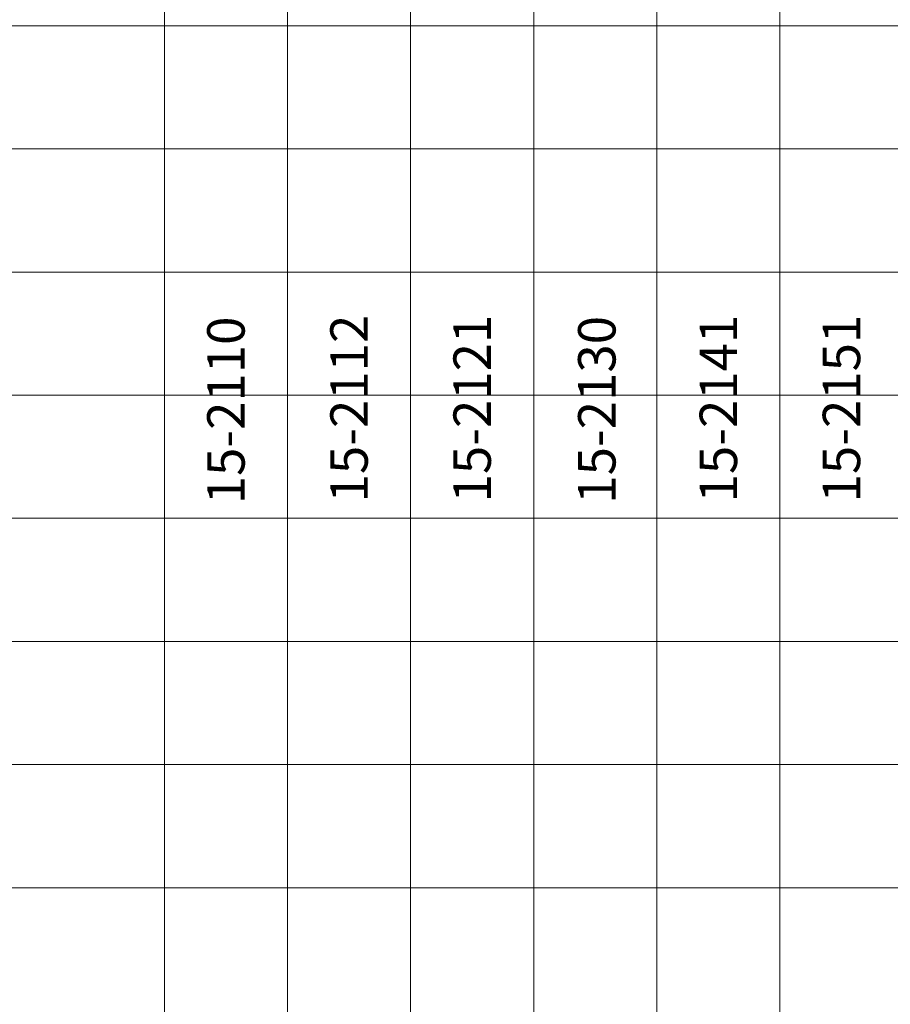
# Model space of a CAD drawing. Units: millimetres. Extents: x -319 to 11916, y -5000 to 0.
# Drawn here: x 975 to 1028, y -2851 to -2791 of the extents above; entities that cross this region are included whole.
import ezdxf

# ---------------------------------------------------------------- set-up
doc = ezdxf.new("R2010")
doc.units = ezdxf.units.MM
doc.layers.add('Auxiliary_lines', color=7, linetype='Continuous', lineweight=5)
doc.layers.add('Text', color=7, linetype='Continuous', lineweight=5)
doc.styles.get("Standard").update_dxf_attribs({"font": 'arial.ttf'})

# ---------------------------------------------------------------- blocks, each defined once
blk = doc.blocks.new('15-2110_a')
at = {"layer": 'Text', "insert": (0, 0), "char_height": 3.8, "attachment_point": 5}
blk.add_mtext('\\pi-48.9592;{\\fArial|b1|i0|c204|p34;15-2110}', dxfattribs=at)
blk = doc.blocks.new('15-2121_a')
at = {"layer": 'Text', "insert": (0, 0), "char_height": 3.8, "attachment_point": 5}
blk.add_mtext('\\pi-48.9592;{\\fArial|b1|i0|c204|p34;15-2121}', dxfattribs=at)
blk = doc.blocks.new('15-2130_a')
at = {"layer": 'Text', "insert": (0, 0), "char_height": 3.8, "attachment_point": 5}
blk.add_mtext('\\pi-48.9592;{\\fArial|b1|i0|c204|p34;15-2130}', dxfattribs=at)
blk = doc.blocks.new('15-2151_a')
at = {"layer": 'Text', "insert": (0, 0), "char_height": 3.8, "attachment_point": 5}
blk.add_mtext('\\pi-48.9592;{\\fArial|b1|i0|c204|p34;15-2151}', dxfattribs=at)
blk = doc.blocks.new('15-2141_a')
at = {"layer": 'Text', "insert": (0, 0), "char_height": 3.8, "attachment_point": 5}
blk.add_mtext('\\pi-48.9592;{\\fArial|b1|i0|c204|p34;15-2141}', dxfattribs=at)
blk = doc.blocks.new('15-2112_a')
at = {"layer": 'Text', "insert": (0, 0), "char_height": 3.8, "attachment_point": 5}
blk.add_mtext('\\pi-48.9592;{\\fArial|b1|i0|c204|p34;15-2112}', dxfattribs=at)

msp = doc.modelspace()

# ---------------------------------------------------------------- linework, layer by layer
at = {"layer": 'Auxiliary_lines'}
for p, q in [((983.75, -2734), (983.75, -2926.5)), ((991.25, -2734), (991.25, -2926.5)), ((998.75, -2734), (998.75, -2926.5)), ((1006.25, -2734), (1006.25, -2926.5)), ((1013.75, -2734), (1013.75, -2926.5)), ((1021.25, -2734), (1021.25, -2926.5)), ((948.75, -2791.5), (1141.25, -2791.5)), ((948.75, -2799), (1141.25, -2799)), ((948.75, -2806.5), (1141.25, -2806.5)), ((948.75, -2814), (1141.25, -2814)), ((948.75, -2821.5), (1141.25, -2821.5)), ((948.75, -2829), (1141.25, -2829)), ((948.75, -2836.5), (1141.25, -2836.5)), ((948.75, -2844), (1141.25, -2844))]:
    msp.add_line(p, q, dxfattribs=at)

# ---------------------------------------------------------------- block references
at = {"xscale": 0.6, "yscale": 0.6, "zscale": 0.6, "rotation": 90}
for name, p in [('15-2112_a', (995, -2759)), ('15-2121_a', (1002.5, -2759)), ('15-2130_a', (1010.09583078, -2759.0771435)), ('15-2141_a', (1017.5, -2759)), ('15-2151_a', (1025, -2759)), ('15-2110_a', (987.5, -2759.11472992))]:
    msp.add_blockref(name, p, dxfattribs=at)

doc.saveas('drawing.dxf')
